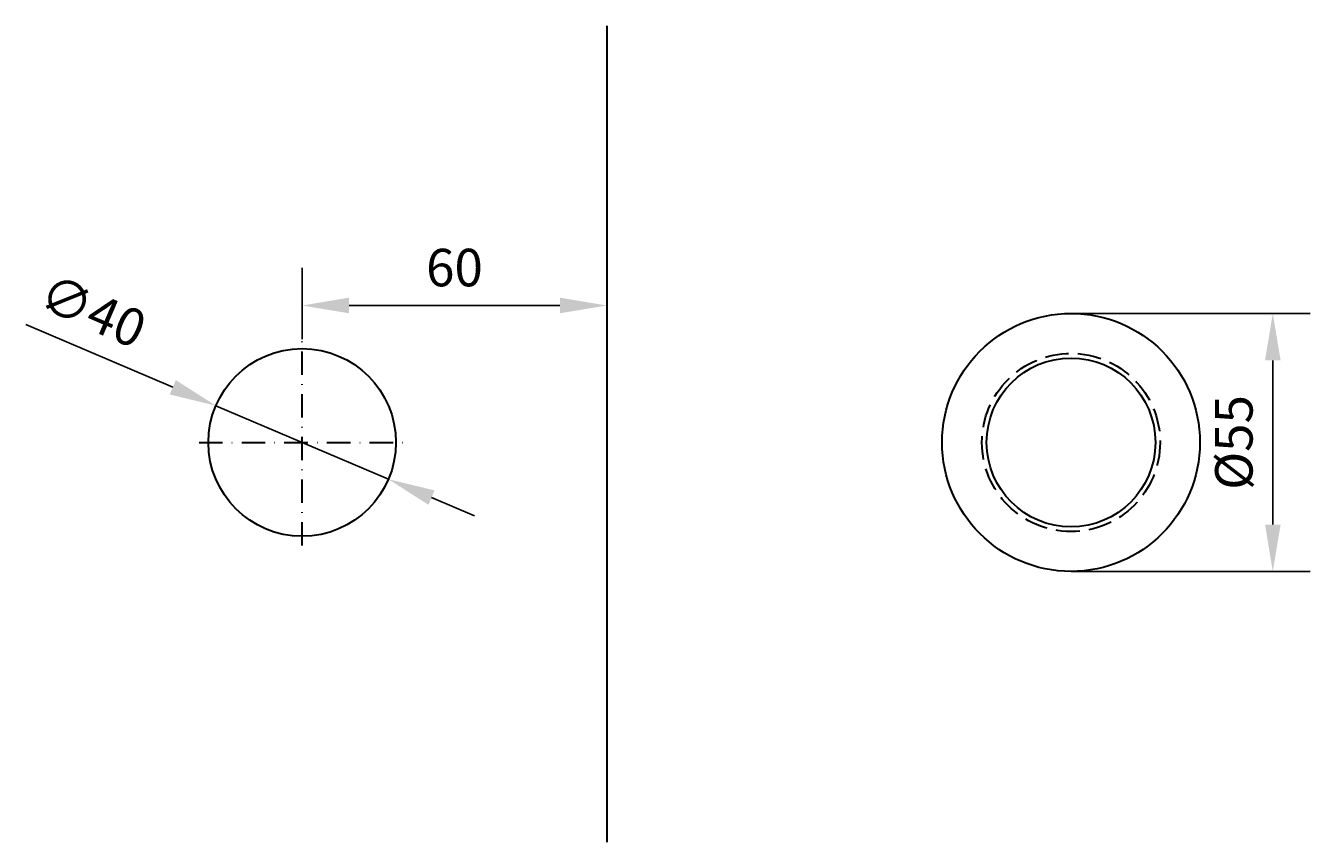
# Model space of a CAD drawing. Units: millimetres. Extents: x 0 to 293, y 0 to 1136.
# Drawn here: x 0 to 274, y 0 to 174 of the extents above; entities that cross this region are included whole.
import ezdxf

# ---------------------------------------------------------------- set-up
doc = ezdxf.new("R2010")
doc.units = ezdxf.units.MM
doc.header["$PDMODE"] = 34
doc.header["$PDSIZE"] = -2
for name, pattern in [('ACAD_ISO02W100', [15, 12, -3]), ('STRICHPUNKT', [9, 5, -2, 0, -2]), ('VERDECKT', [7, 5, -2])]:
    doc.linetypes.add(name, pattern=pattern)
for name, color, linetype in [('GM_Achsen', 6, 'STRICHPUNKT'), ('GM_Bemassung', 7, 'Continuous'), ('GM_Edelstahl', 94, 'Continuous'), ('GM_Glas', 4, 'Continuous'), ('GM_Verdeckt', 8, 'ACAD_ISO02W100')]:
    doc.layers.add(name, color=color, linetype=linetype)
doc.styles.add('Arial', font='arial.ttf', dxfattribs={"width": 0.8})
doc.dimstyles.new('3mm 3stellig', dxfattribs={"dimtxt": 2, "dimasz": 2.5, "dimexe": 2, "dimexo": 0, "dimgap": 1, "dimtad": 1, "dimdec": 3, "dimzin": 9, "dimdsep": 46, "dimtxsty": 'Arial', "dimcen": 0, "dimdle": 2, "dimclrd": 7, "dimclre": 7, "dimclrt": 7, "dimadec": 3, "dimazin": 2, "dimtfac": 1, "dimtdec": 3, "dimtmove": 1, "dimatfit": 3, "dimfxl": 1, "dimtolj": 1, "dimtzin": 0, "dimarcsym": 0})

# ---------------------------------------------------------------- blocks, each defined once
blk = doc.blocks.new('*D129')
at = {"layer": 'Defpoints', "color": 0, "transparency": 16777216}
for p in [(40.58, 93.09), (77.38, 77.42)]:
    blk.add_point(p, dxfattribs=at)
at = {"layer": 'GM_Bemassung', "color": 7, "lineweight": -2, "transparency": 16777216}
for p, q in [((0, 110.38), (31.38, 97.01)), ((77.38, 77.42), (40.58, 93.09)), ((86.58, 73.5), (95.78, 69.58))]:
    blk.add_line(p, q, dxfattribs=at)
at = {"layer": 'GM_Bemassung', "color": 7, "transparency": 16777216}
for points in [[(32.03, 98.54), (30.73, 95.48), (40.58, 93.09)], [(87.23, 75.03), (85.93, 71.96), (77.38, 77.42)]]:
    blk.add_solid(points, dxfattribs=at)
at = {"layer": 'GM_Bemassung', "color": 7, "lineweight": 30, "transparency": 16777216, "insert": (14.35, 113.3), "char_height": 8, "attachment_point": 5, "rotation": 336.9266, "style": 'Arial'}
blk.add_mtext('\\A1;∅40', dxfattribs=at)
blk = doc.blocks.new('*D131')
at = {"layer": 'Defpoints', "color": 0, "transparency": 16777216}
for p in [(123.98, 114.45), (123.98, 112.56), (58.98, 107.25)]:
    blk.add_point(p, dxfattribs=at)
at = {"layer": 'GM_Bemassung', "color": 7, "lineweight": -2, "transparency": 16777216}
for p, q in [((58.98, 107.25), (58.98, 122.45)), ((123.98, 112.56), (123.98, 122.45)), ((68.98, 114.45), (113.98, 114.45))]:
    blk.add_line(p, q, dxfattribs=at)
at = {"layer": 'GM_Bemassung', "color": 7, "transparency": 16777216}
for points in [[(68.98, 116.12), (68.98, 112.79), (58.98, 114.45)], [(113.98, 116.12), (113.98, 112.79), (123.98, 114.45)]]:
    blk.add_solid(points, dxfattribs=at)
at = {"layer": 'GM_Bemassung', "color": 7, "lineweight": 30, "transparency": 16777216, "insert": (91.48, 122.54), "char_height": 8, "attachment_point": 5, "style": 'Arial'}
blk.add_mtext('\\A1;60 ', dxfattribs=at)
blk = doc.blocks.new('*D117')
at = {"layer": 'Defpoints', "color": 0, "transparency": 16777216}
for p in [(223.02, 112.75), (266.07, 112.75), (223.02, 57.75)]:
    blk.add_point(p, dxfattribs=at)
at = {"layer": 'GM_Bemassung', "color": 7, "lineweight": -2, "transparency": 16777216}
for p, q in [((223.02, 112.75), (274.07, 112.75)), ((266.07, 67.75), (266.07, 102.75)), ((223.02, 57.75), (274.07, 57.75))]:
    blk.add_line(p, q, dxfattribs=at)
at = {"layer": 'GM_Bemassung', "color": 7, "transparency": 16777216}
for points in [[(264.41, 102.75), (267.74, 102.75), (266.07, 112.75)], [(264.41, 67.75), (267.74, 67.75), (266.07, 57.75)]]:
    blk.add_solid(points, dxfattribs=at)
at = {"layer": 'GM_Bemassung', "color": 7, "lineweight": 30, "transparency": 16777216, "insert": (257.76, 85.25), "char_height": 8, "attachment_point": 5, "rotation": 90, "style": 'Arial'}
blk.add_mtext('\\A1;%%C55', dxfattribs=at)

msp = doc.modelspace()

# ---------------------------------------------------------------- linework, layer by layer
at = {"layer": 'GM_Achsen', "lineweight": 30}
for p, q in [((58.9807, 63.2536), (58.9807, 107.2536)), ((36.9807, 85.2536), (80.9807, 85.2536))]:
    msp.add_line(p, q, dxfattribs=at)
at = {"layer": 'GM_Edelstahl', "lineweight": 30}
for radius in [27.5, 18]:
    msp.add_circle((223.0234, 85.2536), radius, dxfattribs=at)
at = {"layer": 'GM_Glas', "lineweight": 30}
msp.add_line((123.9807, 174.108), (123.9807, 0), dxfattribs=at)
msp.add_circle((58.9807, 85.2536), 20, dxfattribs=at)
at = {"layer": 'GM_Verdeckt', "linetype": 'VERDECKT', "lineweight": 30}
msp.add_circle((223.0234, 85.2536), 19, dxfattribs=at)

# ---------------------------------------------------------------- dimensions: what is measured, and where the dimension line sits
at = {"layer": 'GM_Bemassung', "lineweight": 30}
dim = msp.add_linear_dim(base=(123.9807, 114.4523), p1=(58.9807, 107.2536), p2=(123.9807, 112.5644), text='60 ', dimstyle='3mm 3stellig', dxfattribs=at)
dim.commit()
dim.dimension.update_dxf_attribs({"geometry": '*D131', "text_midpoint": (91.4807, 122.5369)})
dim = msp.add_diameter_dim_2p(p1=(77.3808, 77.4154), p2=(40.5806, 93.0918), dimstyle='3mm 3stellig', dxfattribs=at)
dim.commit()
dim.dimension.update_dxf_attribs({"geometry": '*D129', "text_midpoint": (14.3464, 113.298)})
dim = msp.add_linear_dim(base=(266.0732, 112.7536), p1=(223.0234, 57.7536), p2=(223.0234, 112.7536), angle=90, text='%%C<>', dimstyle='3mm 3stellig', dxfattribs=at)
dim.commit()
dim.dimension.update_dxf_attribs({"geometry": '*D117', "text_midpoint": (257.7649, 85.2536)})

doc.saveas('drawing.dxf')
